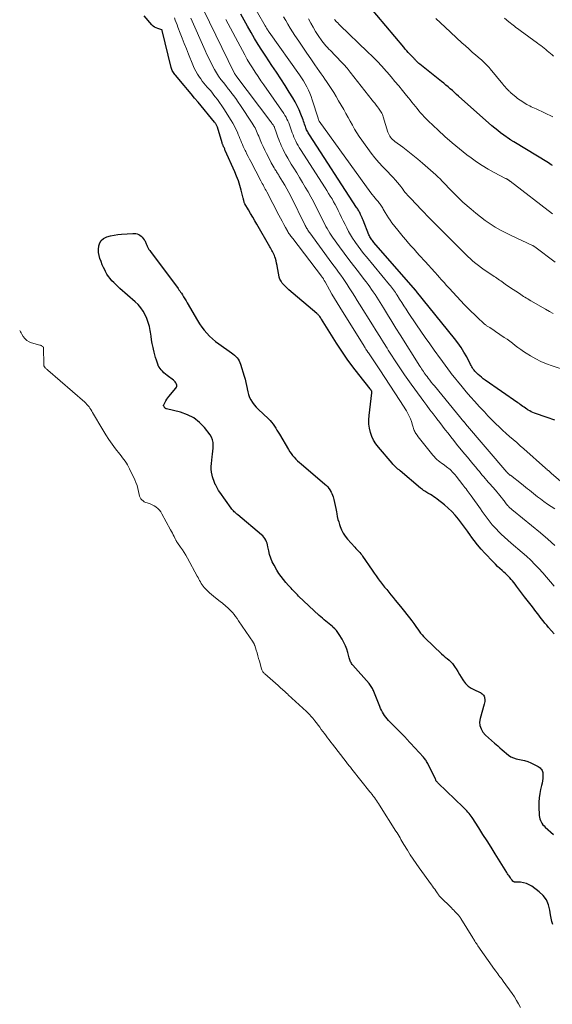
# Model space of a CAD drawing. Units: feet. Extents: x 2015000 to 2020012, y 575000 to 580000.
# Drawn here: x 2017592 to 2017756, y 576480 to 576783 of the extents above; entities that cross this region are included whole.
import ezdxf

# ---------------------------------------------------------------- set-up
doc = ezdxf.new("R2010")
doc.units = ezdxf.units.FT
doc.header["$LTSCALE"] = 100
doc.header["$MEASUREMENT"] = 0
doc.layers.add('CONTOUR INDEX', color=32, linetype='Continuous', lineweight=25)
doc.layers.add('CONTOUR INTERMEDIATE', color=40, linetype='Continuous', lineweight=15)

msp = doc.modelspace()

# ---------------------------------------------------------------- linework, layer by layer
at = {"layer": 'CONTOUR INDEX', "flags": 128}
for points, elevation in [([(2017756.1, 576738.56), (2017755.68, 576738.83), (2017755.26, 576739.1), (2017754.83, 576739.36), (2017744.18, 576745.88), (2017744.01, 576745.98), (2017743.84, 576746.09), (2017743.67, 576746.19), (2017743.5, 576746.3), (2017743.24, 576746.45), (2017743.19, 576746.48), (2017743.15, 576746.5), (2017743.11, 576746.53), (2017743.06, 576746.55), (2017743.02, 576746.58), (2017742.98, 576746.61), (2017742.94, 576746.63), (2017742.89, 576746.66), (2017741.08, 576747.93), (2017740.15, 576748.62), (2017739.23, 576749.32), (2017738.34, 576750.05), (2017737.46, 576750.8), (2017727.21, 576759.9), (2017726.56, 576760.48), (2017725.92, 576761.05), (2017725.27, 576761.63), (2017724.62, 576762.21), (2017723.97, 576762.78), (2017723.31, 576763.34), (2017722.65, 576763.9), (2017721.97, 576764.44), (2017715.25, 576769.81), (2017714.99, 576770.02), (2017714.74, 576770.24), (2017714.49, 576770.47), (2017714.25, 576770.7), (2017714.11, 576770.85), (2017713.95, 576771.02), (2017713.79, 576771.18), (2017713.63, 576771.35), (2017713.47, 576771.52), (2017713.32, 576771.7), (2017713.16, 576771.87), (2017713, 576772.04), (2017712.84, 576772.2), (2017712.19, 576772.88), (2017711.71, 576773.4), (2017711.24, 576773.91), (2017710.78, 576774.44), (2017710.32, 576774.98), (2017699.25, 576788.16)], 780), ([(2017756.85, 576660.12), (2017754.42, 576660.96), (2017750.57, 576662.31), (2017750.08, 576662.51), (2017749.59, 576662.72), (2017749.12, 576662.97), (2017748.66, 576663.25), (2017748.57, 576663.3), (2017748.16, 576663.57), (2017747.76, 576663.84), (2017747.37, 576664.11), (2017746.98, 576664.4), (2017746.59, 576664.68), (2017746.2, 576664.96), (2017745.8, 576665.24), (2017745.41, 576665.52), (2017735.37, 576672.51), (2017734.81, 576672.92), (2017734.26, 576673.35), (2017733.72, 576673.79), (2017733.2, 576674.25), (2017732.78, 576674.63), (2017732.48, 576674.92), (2017732.21, 576675.23), (2017731.95, 576675.55), (2017731.72, 576675.89), (2017731.5, 576676.24), (2017731.29, 576676.6), (2017731.09, 576676.96), (2017730.89, 576677.32), (2017729.69, 576679.62), (2017728.86, 576681.1), (2017727.97, 576682.55), (2017727, 576683.94), (2017725.97, 576685.29), (2017714.28, 576699.72), (2017714.24, 576699.77), (2017714.2, 576699.82), (2017714.16, 576699.87), (2017714.12, 576699.93), (2017714.06, 576700.01), (2017713.98, 576700.13), (2017713.95, 576700.17), (2017701.08, 576714.89), (2017700.86, 576715.16), (2017700.64, 576715.43), (2017700.44, 576715.72), (2017700.24, 576716.01), (2017700.06, 576716.31), (2017699.9, 576716.61), (2017699.75, 576716.93), (2017699.61, 576717.25), (2017697.83, 576721.7), (2017697.66, 576722.1), (2017697.5, 576722.5), (2017697.32, 576722.9), (2017697.14, 576723.29), (2017697.04, 576723.51), (2017696.91, 576723.79), (2017696.76, 576724.07), (2017696.61, 576724.34), (2017696.46, 576724.61), (2017696.29, 576724.88), (2017696.13, 576725.15), (2017695.96, 576725.42), (2017695.79, 576725.68), (2017681.27, 576748.01), (2017681.08, 576748.31), (2017680.9, 576748.61), (2017680.73, 576748.92), (2017680.56, 576749.23), (2017680.41, 576749.55), (2017680.27, 576749.88), (2017680.14, 576750.21), (2017680.03, 576750.54), (2017679.94, 576750.81), (2017679.78, 576751.28), (2017679.62, 576751.75), (2017679.46, 576752.21), (2017679.29, 576752.68), (2017678.64, 576754.38), (2017678.11, 576755.67), (2017677.52, 576756.95), (2017676.87, 576758.18), (2017676.16, 576759.39), (2017675.06, 576761.17), (2017673.75, 576763.24), (2017672.43, 576765.3), (2017671.09, 576767.35), (2017669.74, 576769.4), (2017667.82, 576772.27), (2017666.64, 576774.07), (2017665.49, 576775.89), (2017664.37, 576777.73), (2017663.28, 576779.58), (2017662.21, 576781.45), (2017661.16, 576783.33), (2017660.11, 576785.21)], 760), ([(2017756.6, 576594.29), (2017755.76, 576595.31), (2017754.91, 576596.33), (2017754.36, 576596.98), (2017753.79, 576597.67), (2017753.22, 576598.37), (2017752.66, 576599.07), (2017752.11, 576599.77), (2017751.56, 576600.48), (2017751.01, 576601.19), (2017750.47, 576601.9), (2017749.92, 576602.61), (2017747.51, 576605.77), (2017746.89, 576606.58), (2017746.27, 576607.39), (2017745.65, 576608.2), (2017745.04, 576609.01), (2017744.57, 576609.62), (2017744.18, 576610.12), (2017743.78, 576610.61), (2017743.37, 576611.1), (2017742.95, 576611.57), (2017742.52, 576612.04), (2017742.07, 576612.49), (2017741.61, 576612.93), (2017741.15, 576613.35), (2017740.64, 576613.8), (2017739.93, 576614.45), (2017739.22, 576615.11), (2017738.53, 576615.79), (2017737.85, 576616.49), (2017735.27, 576619.18), (2017734.13, 576620.43), (2017733.03, 576621.71), (2017731.99, 576623.05), (2017730.99, 576624.42), (2017730.82, 576624.66), (2017729.93, 576625.93), (2017729.02, 576627.18), (2017728.1, 576628.42), (2017727.16, 576629.66), (2017726.17, 576630.84), (2017725.13, 576631.98), (2017724.01, 576633.03), (2017722.85, 576634.04), (2017720.6, 576635.83), (2017720.1, 576636.22), (2017719.59, 576636.58), (2017719.06, 576636.93), (2017718.52, 576637.25), (2017718.1, 576637.49), (2017717.76, 576637.69), (2017717.42, 576637.89), (2017717.09, 576638.1), (2017716.76, 576638.31), (2017716.44, 576638.53), (2017716.12, 576638.76), (2017715.81, 576638.99), (2017715.51, 576639.24), (2017709.18, 576644.53), (2017708.86, 576644.81), (2017708.53, 576645.09), (2017708.21, 576645.37), (2017707.9, 576645.66), (2017707.59, 576645.96), (2017707.29, 576646.26), (2017707, 576646.58), (2017706.71, 576646.9), (2017702.52, 576651.79), (2017701.73, 576652.84), (2017701.04, 576653.95), (2017700.49, 576655.13), (2017700.04, 576656.37), (2017699.75, 576657.65), (2017699.57, 576658.94), (2017699.55, 576660.25), (2017699.63, 576661.56), (2017700.53, 576668.58), (2017700.53, 576668.67), (2017700.53, 576668.77), (2017700.51, 576668.86), (2017700.48, 576668.96), (2017700.44, 576669.05), (2017700.39, 576669.13), (2017700.34, 576669.22), (2017700.28, 576669.3), (2017700.25, 576669.34), (2017700.17, 576669.45), (2017700.09, 576669.55), (2017700.01, 576669.65), (2017699.93, 576669.75), (2017696.44, 576674.2), (2017694.65, 576676.55), (2017692.91, 576678.94), (2017691.25, 576681.38), (2017689.64, 576683.85), (2017685, 576691.21), (2017684.82, 576691.49), (2017684.63, 576691.76), (2017684.43, 576692.03), (2017684.22, 576692.29), (2017684.02, 576692.53), (2017683.91, 576692.66), (2017683.79, 576692.79), (2017683.67, 576692.91), (2017683.54, 576693.02), (2017674.9, 576700.31), (2017674.37, 576700.79), (2017673.86, 576701.28), (2017673.38, 576701.81), (2017672.92, 576702.36), (2017672.53, 576702.94), (2017672.2, 576703.55), (2017671.97, 576704.21), (2017671.8, 576704.89), (2017671.44, 576707.07), (2017671.31, 576707.78), (2017671.16, 576708.49), (2017670.98, 576709.2), (2017670.79, 576709.9), (2017670.62, 576710.47), (2017670.49, 576710.88), (2017670.33, 576711.28), (2017670.14, 576711.67), (2017669.94, 576712.05), (2017669.72, 576712.43), (2017669.5, 576712.8), (2017669.28, 576713.18), (2017669.07, 576713.56), (2017665.12, 576720.46), (2017664.47, 576721.58), (2017663.82, 576722.7), (2017663.17, 576723.81), (2017662.51, 576724.93), (2017661.42, 576726.74), (2017661.31, 576726.95), (2017661.22, 576727.16), (2017661.14, 576727.38), (2017661.09, 576727.61), (2017661.04, 576727.84), (2017660.99, 576728.06), (2017660.93, 576728.29), (2017660.88, 576728.52), (2017660.25, 576730.98), (2017659.84, 576732.42), (2017659.39, 576733.85), (2017658.86, 576735.25), (2017658.29, 576736.64), (2017655.36, 576743.23), (2017655.27, 576743.45), (2017655.17, 576743.66), (2017655.07, 576743.87), (2017654.97, 576744.09), (2017654.92, 576744.18), (2017654.85, 576744.35), (2017654.77, 576744.51), (2017654.7, 576744.68), (2017654.64, 576744.85), (2017654.57, 576745.02), (2017654.51, 576745.19), (2017654.45, 576745.37), (2017654.4, 576745.54), (2017652.92, 576750.37), (2017652.85, 576750.58), (2017652.77, 576750.78), (2017652.68, 576750.98), (2017652.58, 576751.18), (2017652.47, 576751.37), (2017652.35, 576751.55), (2017652.22, 576751.73), (2017652.09, 576751.9), (2017647, 576758.06), (2017645.93, 576759.35), (2017644.85, 576760.64), (2017643.77, 576761.93), (2017642.69, 576763.21), (2017640.01, 576766.36), (2017639.79, 576766.63), (2017639.58, 576766.91), (2017639.39, 576767.2), (2017639.21, 576767.5), (2017639.05, 576767.81), (2017638.91, 576768.12), (2017638.79, 576768.45), (2017638.69, 576768.78), (2017635.9, 576780.15), (2017635.9, 576780.17), (2017635.89, 576780.19), (2017635.89, 576780.21), (2017635.88, 576780.23), (2017635.85, 576780.32), (2017635.79, 576780.4), (2017634.63, 576780.72), (2017634.09, 576780.93), (2017633.58, 576781.19), (2017633.13, 576781.53), (2017632.72, 576781.94), (2017630.4, 576784.68)], 740), ([(2017756.22, 576504.78), (2017755.92, 576505.77), (2017755.69, 576506.78), (2017755.52, 576507.81), (2017755.34, 576509.26), (2017754.92, 576510.91), (2017754.27, 576512.42), (2017753.27, 576513.73), (2017752.04, 576514.9), (2017749.78, 576516.59), (2017748.96, 576517.08), (2017748.11, 576517.47), (2017747.2, 576517.7), (2017746.25, 576517.82), (2017744.47, 576517.89), (2017744.39, 576517.9), (2017744.31, 576517.91), (2017744.23, 576517.94), (2017744.15, 576517.97), (2017744.08, 576518.01), (2017744.01, 576518.06), (2017743.95, 576518.11), (2017743.9, 576518.18), (2017743.7, 576518.43), (2017743.55, 576518.62), (2017743.41, 576518.81), (2017743.27, 576519.01), (2017743.13, 576519.21), (2017742.95, 576519.47), (2017742.72, 576519.8), (2017742.5, 576520.14), (2017742.28, 576520.47), (2017742.07, 576520.81), (2017738.48, 576526.62), (2017737.24, 576528.62), (2017735.98, 576530.6), (2017734.71, 576532.58), (2017733.42, 576534.55), (2017731.33, 576537.73), (2017731.03, 576538.16), (2017730.73, 576538.58), (2017730.41, 576538.99), (2017730.07, 576539.39), (2017729.73, 576539.78), (2017729.38, 576540.17), (2017729.01, 576540.54), (2017728.64, 576540.91), (2017720.93, 576548.32), (2017720.8, 576548.45), (2017720.67, 576548.59), (2017720.55, 576548.74), (2017720.44, 576548.89), (2017720.33, 576549.04), (2017720.23, 576549.2), (2017720.14, 576549.37), (2017720.05, 576549.54), (2017717.84, 576554.15), (2017717.69, 576554.44), (2017717.53, 576554.73), (2017717.36, 576555.02), (2017717.18, 576555.3), (2017716.99, 576555.57), (2017716.79, 576555.84), (2017716.58, 576556.09), (2017716.37, 576556.35), (2017711.1, 576562.09), (2017710.91, 576562.3), (2017710.72, 576562.51), (2017710.52, 576562.71), (2017710.32, 576562.91), (2017710.12, 576563.11), (2017709.92, 576563.3), (2017709.72, 576563.5), (2017709.52, 576563.7), (2017705.6, 576567.68), (2017705.17, 576568.14), (2017704.76, 576568.63), (2017704.39, 576569.14), (2017704.03, 576569.68), (2017703.72, 576570.23), (2017703.42, 576570.79), (2017703.15, 576571.37), (2017702.9, 576571.96), (2017701.12, 576576.55), (2017700.98, 576576.88), (2017700.83, 576577.21), (2017700.67, 576577.53), (2017700.49, 576577.84), (2017700.3, 576578.14), (2017700.09, 576578.44), (2017699.88, 576578.72), (2017699.65, 576579), (2017694.65, 576584.69), (2017694.44, 576584.94), (2017694.25, 576585.21), (2017694.08, 576585.48), (2017693.92, 576585.76), (2017693.79, 576586.06), (2017693.67, 576586.36), (2017693.56, 576586.66), (2017693.48, 576586.98), (2017693.09, 576588.54), (2017692.77, 576589.62), (2017692.39, 576590.67), (2017691.91, 576591.68), (2017691.36, 576592.67), (2017690.47, 576594.12), (2017690.04, 576594.75), (2017689.57, 576595.35), (2017689.05, 576595.91), (2017688.5, 576596.44), (2017688.35, 576596.57), (2017687.84, 576597.01), (2017687.33, 576597.44), (2017686.81, 576597.86), (2017686.29, 576598.28), (2017685.77, 576598.7), (2017685.25, 576599.13), (2017684.75, 576599.57), (2017684.26, 576600.02), (2017677.95, 576605.97), (2017677.55, 576606.36), (2017677.15, 576606.76), (2017676.76, 576607.16), (2017676.37, 576607.57), (2017675.99, 576607.98), (2017675.61, 576608.4), (2017675.24, 576608.82), (2017674.86, 576609.23), (2017674.04, 576610.16), (2017673.28, 576611.06), (2017672.56, 576611.99), (2017671.89, 576612.96), (2017671.26, 576613.96), (2017670.39, 576615.44), (2017669.83, 576616.5), (2017669.36, 576617.59), (2017669, 576618.72), (2017668.72, 576619.88), (2017668.48, 576621.18), (2017668.36, 576621.71), (2017668.21, 576622.22), (2017668.03, 576622.72), (2017667.81, 576623.21), (2017667.55, 576623.67), (2017667.25, 576624.11), (2017666.9, 576624.5), (2017666.52, 576624.87), (2017659.22, 576630.95), (2017658.94, 576631.19), (2017658.67, 576631.43), (2017658.4, 576631.67), (2017658.14, 576631.92), (2017657.88, 576632.17), (2017657.64, 576632.44), (2017657.41, 576632.72), (2017657.19, 576633.01), (2017653.64, 576637.98), (2017653.27, 576638.53), (2017652.92, 576639.1), (2017652.61, 576639.69), (2017652.31, 576640.28), (2017652.28, 576640.35), (2017652.04, 576640.93), (2017651.82, 576641.52), (2017651.63, 576642.12), (2017651.46, 576642.73), (2017651.33, 576643.25), (2017651.16, 576644.12), (2017651.06, 576645), (2017651.05, 576645.89), (2017651.1, 576646.78), (2017651.33, 576648.8), (2017651.42, 576649.7), (2017651.51, 576650.6), (2017651.58, 576651.5), (2017651.65, 576652.4), (2017651.62, 576653.27), (2017651.46, 576654.1), (2017651.12, 576654.88), (2017650.67, 576655.62), (2017648.93, 576657.84), (2017647.37, 576659.46), (2017645.65, 576660.83), (2017643.69, 576661.83), (2017641.57, 576662.58), (2017637.23, 576663.63), (2017637.12, 576663.67), (2017637.01, 576663.72), (2017636.92, 576663.78), (2017636.83, 576663.85), (2017636.75, 576663.94), (2017636.67, 576664.03), (2017636.6, 576664.12), (2017636.54, 576664.22), (2017636.43, 576664.43), (2017636.41, 576664.48), (2017636.39, 576664.53), (2017636.38, 576664.58), (2017636.36, 576664.63), (2017636.36, 576664.68), (2017636.36, 576664.73), (2017636.38, 576664.78), (2017636.4, 576664.83), (2017636.82, 576665.66), (2017637.07, 576666.12), (2017637.35, 576666.56), (2017637.65, 576666.98), (2017637.97, 576667.39), (2017640.15, 576669.96), (2017640.33, 576670.26), (2017640.43, 576670.58), (2017640.43, 576670.91), (2017640.35, 576671.26), (2017640.17, 576671.59), (2017639.97, 576671.9), (2017639.71, 576672.18), (2017639.43, 576672.43), (2017637.42, 576673.94), (2017636.94, 576674.33), (2017636.48, 576674.74), (2017636.05, 576675.19), (2017635.65, 576675.66), (2017634.98, 576676.51), (2017634.93, 576676.57), (2017634.89, 576676.64), (2017634.85, 576676.71), (2017634.81, 576676.77), (2017634.77, 576676.84), (2017634.74, 576676.91), (2017634.71, 576676.99), (2017634.68, 576677.06), (2017634.15, 576678.58), (2017633.88, 576679.43), (2017633.63, 576680.27), (2017633.42, 576681.13), (2017633.23, 576681.99), (2017633.11, 576682.57), (2017632.89, 576683.72), (2017632.68, 576684.88), (2017632.49, 576686.04), (2017632.31, 576687.2), (2017632.23, 576687.74), (2017631.98, 576689), (2017631.66, 576690.23), (2017631.23, 576691.44), (2017630.72, 576692.61), (2017630.09, 576693.73), (2017629.38, 576694.78), (2017628.55, 576695.73), (2017627.64, 576696.63), (2017622.91, 576700.73), (2017622.27, 576701.3), (2017621.64, 576701.88), (2017621.03, 576702.49), (2017620.43, 576703.1), (2017619.87, 576703.74), (2017619.36, 576704.42), (2017618.9, 576705.14), (2017618.49, 576705.88), (2017618.33, 576706.22), (2017617.9, 576707.12), (2017617.49, 576708.03), (2017617.12, 576708.96), (2017616.76, 576709.89), (2017616.5, 576710.84), (2017616.33, 576711.79), (2017616.31, 576712.76), (2017616.4, 576713.74), (2017616.41, 576713.82), (2017616.72, 576714.72), (2017617.18, 576715.49), (2017617.88, 576716.07), (2017618.72, 576716.51), (2017618.91, 576716.57), (2017620.01, 576716.88), (2017621.11, 576717.14), (2017622.23, 576717.31), (2017623.36, 576717.43), (2017626.94, 576717.67), (2017627.39, 576717.66), (2017627.84, 576717.61), (2017628.27, 576717.49), (2017628.69, 576717.31), (2017629.08, 576717.08), (2017629.44, 576716.81), (2017629.77, 576716.49), (2017630.06, 576716.14), (2017630.41, 576715.66), (2017630.56, 576715.44), (2017630.69, 576715.22), (2017630.79, 576714.98), (2017630.89, 576714.74), (2017630.97, 576714.49), (2017631.07, 576714.25), (2017631.18, 576714.01), (2017631.29, 576713.78), (2017631.44, 576713.48), (2017631.64, 576713.11), (2017631.86, 576712.75), (2017632.09, 576712.39), (2017632.33, 576712.05), (2017640.82, 576700.7), (2017641.08, 576700.33), (2017641.34, 576699.97), (2017641.59, 576699.6), (2017641.84, 576699.23), (2017642.14, 576698.77), (2017642.53, 576698.16), (2017642.91, 576697.55), (2017643.28, 576696.93), (2017643.64, 576696.3), (2017646.78, 576690.86), (2017647.43, 576689.81), (2017648.12, 576688.8), (2017648.88, 576687.83), (2017649.68, 576686.89), (2017650.54, 576686.01), (2017651.43, 576685.17), (2017652.38, 576684.38), (2017653.37, 576683.64), (2017657.24, 576680.91), (2017657.71, 576680.56), (2017658.15, 576680.18), (2017658.57, 576679.78), (2017658.97, 576679.35), (2017659.33, 576678.89), (2017659.64, 576678.41), (2017659.88, 576677.88), (2017660.09, 576677.34), (2017661.2, 576673.65), (2017661.46, 576672.72), (2017661.7, 576671.78), (2017661.89, 576670.83), (2017662.06, 576669.87), (2017662.08, 576669.77), (2017662.27, 576668.88), (2017662.52, 576668.01), (2017662.86, 576667.17), (2017663.26, 576666.36), (2017663.75, 576665.59), (2017664.27, 576664.85), (2017664.87, 576664.16), (2017665.5, 576663.5), (2017668.62, 576660.56), (2017669.13, 576660.04), (2017669.62, 576659.5), (2017670.07, 576658.92), (2017670.49, 576658.32), (2017670.88, 576657.7), (2017671.27, 576657.08), (2017671.65, 576656.45), (2017672.03, 576655.82), (2017674.79, 576651.07), (2017675.19, 576650.44), (2017675.61, 576649.83), (2017676.07, 576649.25), (2017676.56, 576648.7), (2017677.08, 576648.17), (2017677.61, 576647.64), (2017678.16, 576647.14), (2017678.72, 576646.65), (2017686.06, 576640.42), (2017686.5, 576640.01), (2017686.91, 576639.57), (2017687.28, 576639.09), (2017687.62, 576638.59), (2017687.7, 576638.46), (2017687.96, 576637.99), (2017688.19, 576637.51), (2017688.38, 576637.02), (2017688.54, 576636.51), (2017688.76, 576635.7), (2017689, 576634.77), (2017689.22, 576633.84), (2017689.41, 576632.9), (2017689.58, 576631.96), (2017689.7, 576631.27), (2017689.86, 576630.43), (2017690.05, 576629.6), (2017690.28, 576628.78), (2017690.54, 576627.96), (2017690.73, 576627.41), (2017691.16, 576626.36), (2017691.67, 576625.36), (2017692.3, 576624.42), (2017693, 576623.53), (2017695.27, 576620.98), (2017695.57, 576620.65), (2017695.87, 576620.32), (2017696.18, 576619.99), (2017696.49, 576619.67), (2017696.79, 576619.34), (2017697.08, 576619), (2017697.36, 576618.65), (2017697.62, 576618.29), (2017700.56, 576613.96), (2017701.17, 576613.07), (2017701.8, 576612.19), (2017702.44, 576611.32), (2017703.09, 576610.46), (2017703.14, 576610.39), (2017703.77, 576609.57), (2017704.41, 576608.76), (2017705.06, 576607.95), (2017705.71, 576607.15), (2017706.36, 576606.35), (2017707.02, 576605.55), (2017707.67, 576604.75), (2017708.32, 576603.95), (2017709.73, 576602.22), (2017710.51, 576601.26), (2017711.28, 576600.28), (2017712.04, 576599.3), (2017712.78, 576598.31), (2017713.41, 576597.47), (2017713.84, 576596.89), (2017714.25, 576596.31), (2017714.66, 576595.73), (2017715.07, 576595.14), (2017715.49, 576594.57), (2017715.93, 576594.02), (2017716.41, 576593.49), (2017716.91, 576592.99), (2017721.97, 576588.21), (2017722.53, 576587.7), (2017723.09, 576587.19), (2017723.67, 576586.7), (2017724.25, 576586.22), (2017724.81, 576585.71), (2017725.33, 576585.17), (2017725.78, 576584.58), (2017726.19, 576583.95), (2017726.43, 576583.55), (2017726.93, 576582.7), (2017727.44, 576581.85), (2017727.96, 576581), (2017728.49, 576580.16), (2017728.67, 576579.88), (2017729.37, 576578.99), (2017730.15, 576578.21), (2017731.06, 576577.57), (2017732.06, 576577.04), (2017733.6, 576576.4), (2017733.9, 576576.25), (2017734.18, 576576.09), (2017734.43, 576575.89), (2017734.68, 576575.67), (2017734.88, 576575.42), (2017735.04, 576575.15), (2017735.14, 576574.85), (2017735.21, 576574.54), (2017735.23, 576574.34), (2017735.25, 576573.91), (2017735.24, 576573.49), (2017735.18, 576573.07), (2017735.08, 576572.65), (2017733.81, 576568.31), (2017733.66, 576567.17), (2017733.73, 576566.08), (2017734.11, 576565.05), (2017734.71, 576564.07), (2017735.53, 576563.16), (2017736.38, 576562.28), (2017737.28, 576561.45), (2017738.21, 576560.65), (2017739.23, 576559.81), (2017739.92, 576559.24), (2017740.59, 576558.66), (2017741.25, 576558.07), (2017741.91, 576557.47), (2017742.59, 576556.93), (2017743.32, 576556.47), (2017744.11, 576556.14), (2017744.94, 576555.89), (2017746.43, 576555.57), (2017747.47, 576555.31), (2017748.49, 576554.98), (2017749.48, 576554.58), (2017750.45, 576554.11), (2017751.73, 576553.43), (2017752.02, 576553.25), (2017752.3, 576553.04), (2017752.55, 576552.8), (2017752.77, 576552.53), (2017752.95, 576552.24), (2017753.08, 576551.93), (2017753.15, 576551.61), (2017753.18, 576551.26), (2017753.16, 576550.49), (2017753.12, 576549.76), (2017753.04, 576549.03), (2017752.91, 576548.3), (2017752.75, 576547.59), (2017752.46, 576546.42), (2017752.18, 576545.12), (2017751.99, 576543.81), (2017751.91, 576542.49), (2017751.92, 576541.16), (2017752.05, 576538.38), (2017752.11, 576537.87), (2017752.21, 576537.37), (2017752.38, 576536.89), (2017752.6, 576536.42), (2017752.87, 576535.98), (2017753.17, 576535.56), (2017753.51, 576535.17), (2017753.88, 576534.81), (2017756.41, 576532.57)], 740)]:
    msp.add_lwpolyline(points, dxfattribs=dict(at, elevation=elevation))
at = {"layer": 'CONTOUR INTERMEDIATE', "flags": 128}
for points, elevation in [([(2017760.46, 576675.48), (2017755.96, 576676.88), (2017754.25, 576677.49), (2017752.57, 576678.18), (2017750.95, 576679.01), (2017749.38, 576679.92), (2017748.05, 576680.77), (2017747.18, 576681.34), (2017746.32, 576681.93), (2017745.48, 576682.55), (2017744.65, 576683.18), (2017743.83, 576683.82), (2017743, 576684.44), (2017742.14, 576685.05), (2017741.28, 576685.64), (2017738.61, 576687.42), (2017738.15, 576687.72), (2017737.69, 576688.03), (2017737.23, 576688.33), (2017736.77, 576688.63), (2017736.18, 576689.01), (2017736.01, 576689.12), (2017735.84, 576689.23), (2017735.68, 576689.35), (2017735.52, 576689.47), (2017735.36, 576689.59), (2017735.2, 576689.72), (2017735.05, 576689.85), (2017734.9, 576689.98), (2017733.09, 576691.66), (2017732.06, 576692.65), (2017731.03, 576693.65), (2017730.03, 576694.67), (2017729.04, 576695.71), (2017724.29, 576700.82), (2017723.51, 576701.66), (2017722.74, 576702.5), (2017721.97, 576703.35), (2017721.2, 576704.2), (2017720.8, 576704.66), (2017719.83, 576705.73), (2017718.86, 576706.81), (2017717.89, 576707.89), (2017716.92, 576708.96), (2017715.19, 576710.87), (2017714.33, 576711.82), (2017713.47, 576712.78), (2017712.61, 576713.73), (2017711.76, 576714.69), (2017710.92, 576715.66), (2017710.09, 576716.64), (2017709.28, 576717.63), (2017708.48, 576718.64), (2017706.67, 576720.96), (2017706.11, 576721.72), (2017705.57, 576722.5), (2017705.07, 576723.3), (2017704.59, 576724.12), (2017704.02, 576725.16), (2017703.84, 576725.47), (2017703.66, 576725.77), (2017703.47, 576726.06), (2017703.28, 576726.36), (2017703.07, 576726.64), (2017702.86, 576726.92), (2017702.64, 576727.2), (2017702.41, 576727.46), (2017701.95, 576727.98), (2017701.5, 576728.51), (2017701.05, 576729.05), (2017700.63, 576729.6), (2017700.21, 576730.16), (2017684.28, 576752.23), (2017684.25, 576752.28), (2017684.24, 576752.29), (2017684.2, 576752.35), (2017684.19, 576752.37), (2017684.19, 576752.39), (2017684.18, 576752.4), (2017684.17, 576752.42), (2017684.09, 576752.65), (2017684.05, 576752.79), (2017684, 576752.92), (2017683.96, 576753.06), (2017683.92, 576753.19), (2017682.15, 576758.78), (2017681.8, 576759.8), (2017681.41, 576760.81), (2017680.96, 576761.8), (2017680.48, 576762.77), (2017679.96, 576763.71), (2017679.4, 576764.65), (2017678.82, 576765.56), (2017678.21, 576766.46), (2017668.86, 576779.66), (2017668.7, 576779.89), (2017668.54, 576780.12), (2017668.39, 576780.36), (2017668.24, 576780.6), (2017668.09, 576780.84), (2017667.94, 576781.08), (2017667.8, 576781.32), (2017667.66, 576781.56), (2017660.54, 576794.02)], 764), ([(2017756.82, 576632.81), (2017755.69, 576633.53), (2017754.58, 576634.29), (2017753.49, 576635.07), (2017752.42, 576635.88), (2017751.54, 576636.57), (2017750.92, 576637.06), (2017750.3, 576637.55), (2017749.68, 576638.04), (2017749.07, 576638.54), (2017748.45, 576639.03), (2017747.83, 576639.53), (2017747.21, 576640.01), (2017746.59, 576640.5), (2017743.13, 576643.16), (2017743, 576643.25), (2017742.88, 576643.35), (2017742.76, 576643.46), (2017742.65, 576643.56), (2017742.44, 576643.75), (2017742.35, 576643.85), (2017742.25, 576643.97), (2017742.21, 576644.02), (2017742.17, 576644.06), (2017742.12, 576644.11), (2017742.08, 576644.16), (2017729.37, 576659.06), (2017729.3, 576659.14), (2017729.24, 576659.21), (2017729.17, 576659.29), (2017729.11, 576659.37), (2017729.05, 576659.44), (2017728.99, 576659.52), (2017728.92, 576659.6), (2017728.86, 576659.67), (2017719.76, 576670.67), (2017719.27, 576671.27), (2017718.79, 576671.88), (2017718.31, 576672.49), (2017717.84, 576673.1), (2017717.5, 576673.55), (2017717.2, 576673.94), (2017716.91, 576674.34), (2017716.63, 576674.75), (2017716.35, 576675.16), (2017716.08, 576675.57), (2017715.81, 576675.98), (2017715.55, 576676.39), (2017715.28, 576676.81), (2017709.2, 576686.45), (2017707.9, 576688.51), (2017706.61, 576690.57), (2017705.33, 576692.64), (2017704.04, 576694.71), (2017702.49, 576697.23), (2017701.98, 576698.04), (2017701.47, 576698.84), (2017700.94, 576699.63), (2017700.41, 576700.42), (2017699.86, 576701.2), (2017699.31, 576701.97), (2017698.73, 576702.74), (2017698.15, 576703.49), (2017696.34, 576705.81), (2017694.85, 576707.73), (2017693.38, 576709.66), (2017691.93, 576711.6), (2017690.5, 576713.56), (2017688.4, 576716.47), (2017687.96, 576717.12), (2017687.53, 576717.77), (2017687.12, 576718.44), (2017686.73, 576719.12), (2017686.36, 576719.81), (2017685.99, 576720.5), (2017685.63, 576721.2), (2017685.28, 576721.9), (2017683.26, 576725.95), (2017682.48, 576727.46), (2017681.68, 576728.97), (2017680.85, 576730.45), (2017680, 576731.92), (2017679.12, 576733.38), (2017678.24, 576734.84), (2017677.35, 576736.29), (2017676.46, 576737.74), (2017675.68, 576739), (2017675.12, 576739.92), (2017674.57, 576740.86), (2017674.05, 576741.81), (2017673.54, 576742.77), (2017673.18, 576743.49), (2017672.87, 576744.1), (2017672.59, 576744.72), (2017672.32, 576745.35), (2017672.06, 576745.98), (2017671.82, 576746.62), (2017671.59, 576747.27), (2017671.36, 576747.91), (2017671.13, 576748.55), (2017670.56, 576750.23), (2017670.54, 576750.29), (2017670.52, 576750.35), (2017670.49, 576750.4), (2017670.47, 576750.46), (2017670.44, 576750.51), (2017670.41, 576750.57), (2017670.38, 576750.62), (2017670.34, 576750.67), (2017670.08, 576751.06), (2017669.91, 576751.3), (2017669.74, 576751.55), (2017669.57, 576751.78), (2017669.39, 576752.02), (2017658.59, 576766.33), (2017658.56, 576766.37), (2017658.52, 576766.42), (2017658.49, 576766.47), (2017658.46, 576766.52), (2017658.42, 576766.56), (2017658.39, 576766.61), (2017658.36, 576766.66), (2017658.33, 576766.72), (2017658.3, 576766.78), (2017658.27, 576766.83), (2017658.24, 576766.89), (2017658.22, 576766.95), (2017648.58, 576786.75)], 752), ([(2017756.6, 576609), (2017755.47, 576610.38), (2017754.31, 576611.75), (2017753.14, 576613.09), (2017751.95, 576614.43), (2017750.72, 576615.73), (2017749.46, 576617), (2017748.15, 576618.21), (2017746.81, 576619.39), (2017743.36, 576622.31), (2017742.34, 576623.19), (2017741.33, 576624.1), (2017740.35, 576625.02), (2017739.39, 576625.96), (2017738.93, 576626.42), (2017738.22, 576627.17), (2017737.54, 576627.93), (2017736.9, 576628.73), (2017736.29, 576629.55), (2017735.69, 576630.38), (2017735.1, 576631.21), (2017734.5, 576632.05), (2017733.9, 576632.88), (2017731.08, 576636.83), (2017730.77, 576637.26), (2017730.46, 576637.69), (2017730.14, 576638.11), (2017729.81, 576638.53), (2017729.49, 576638.95), (2017729.16, 576639.37), (2017728.84, 576639.78), (2017728.52, 576640.2), (2017726.45, 576642.9), (2017726.17, 576643.26), (2017725.88, 576643.61), (2017725.57, 576643.95), (2017725.26, 576644.28), (2017724.92, 576644.62), (2017724.58, 576644.93), (2017724.22, 576645.22), (2017723.85, 576645.5), (2017722.4, 576646.54), (2017721.92, 576646.9), (2017721.44, 576647.27), (2017720.97, 576647.66), (2017720.51, 576648.06), (2017720.07, 576648.48), (2017719.65, 576648.91), (2017719.25, 576649.37), (2017718.86, 576649.84), (2017715.98, 576653.5), (2017715.58, 576654.01), (2017715.18, 576654.53), (2017714.78, 576655.05), (2017714.4, 576655.57), (2017714.03, 576656.06), (2017713.84, 576656.35), (2017713.68, 576656.64), (2017713.54, 576656.96), (2017713.43, 576657.28), (2017713.33, 576657.61), (2017713.23, 576657.94), (2017713.12, 576658.27), (2017713.02, 576658.6), (2017712.67, 576659.68), (2017712.35, 576660.54), (2017712, 576661.38), (2017711.58, 576662.18), (2017711.12, 576662.97), (2017709.1, 576666.18), (2017707.58, 576668.55), (2017706.06, 576670.91), (2017704.51, 576673.26), (2017702.95, 576675.6), (2017699.43, 576680.84), (2017699.39, 576680.91), (2017699.34, 576680.97), (2017699.3, 576681.04), (2017699.25, 576681.11), (2017699.2, 576681.18), (2017699.16, 576681.25), (2017699.11, 576681.32), (2017699.07, 576681.39), (2017699.05, 576681.41), (2017699, 576681.49), (2017698.95, 576681.58), (2017698.9, 576681.66), (2017698.85, 576681.74), (2017698.67, 576682.02), (2017698.53, 576682.24), (2017698.39, 576682.46), (2017698.25, 576682.68), (2017698.11, 576682.9), (2017690.62, 576694.9), (2017689.8, 576696.24), (2017689, 576697.58), (2017688.21, 576698.94), (2017687.43, 576700.3), (2017686.08, 576702.73), (2017685.99, 576702.89), (2017685.91, 576703.04), (2017685.82, 576703.2), (2017685.74, 576703.35), (2017685.72, 576703.38), (2017685.65, 576703.52), (2017685.57, 576703.66), (2017685.48, 576703.8), (2017685.4, 576703.93), (2017685.31, 576704.06), (2017685.22, 576704.19), (2017685.12, 576704.32), (2017685.03, 576704.45), (2017676.13, 576716.08), (2017675.93, 576716.34), (2017675.73, 576716.6), (2017675.53, 576716.86), (2017675.33, 576717.13), (2017675.13, 576717.39), (2017674.95, 576717.66), (2017674.77, 576717.94), (2017674.6, 576718.23), (2017673.87, 576719.51), (2017673.35, 576720.45), (2017672.84, 576721.39), (2017672.33, 576722.33), (2017671.84, 576723.28), (2017668.14, 576730.43), (2017667.91, 576730.86), (2017667.69, 576731.29), (2017667.45, 576731.72), (2017667.22, 576732.15), (2017666.99, 576732.57), (2017666.75, 576733), (2017666.52, 576733.43), (2017666.3, 576733.86), (2017663.21, 576739.77), (2017662.81, 576740.54), (2017662.41, 576741.31), (2017662.02, 576742.09), (2017661.64, 576742.87), (2017661.46, 576743.23), (2017661.17, 576743.83), (2017660.89, 576744.44), (2017660.63, 576745.06), (2017660.38, 576745.68), (2017660.13, 576746.3), (2017659.87, 576746.92), (2017659.62, 576747.54), (2017659.36, 576748.16), (2017659.07, 576748.82), (2017658.65, 576749.76), (2017658.19, 576750.68), (2017657.69, 576751.58), (2017657.16, 576752.47), (2017654.88, 576756.05), (2017654.26, 576757), (2017653.63, 576757.93), (2017652.96, 576758.85), (2017652.28, 576759.75), (2017651.88, 576760.27), (2017651.38, 576760.9), (2017650.87, 576761.52), (2017650.35, 576762.13), (2017649.81, 576762.73), (2017649.29, 576763.34), (2017648.77, 576763.96), (2017648.28, 576764.59), (2017647.8, 576765.24), (2017647.44, 576765.74), (2017646.83, 576766.66), (2017646.26, 576767.61), (2017645.77, 576768.6), (2017645.32, 576769.61), (2017644.01, 576772.89), (2017643.37, 576774.5), (2017642.73, 576776.12), (2017642.11, 576777.74), (2017641.48, 576779.36), (2017640.8, 576781.15), (2017640.52, 576781.88), (2017640.24, 576782.61), (2017639.97, 576783.34), (2017639.69, 576784.07)], 744), ([(2017756.85, 576621.5), (2017754.67, 576623.48), (2017752.43, 576625.4), (2017744.06, 576632.25), (2017743.71, 576632.55), (2017743.36, 576632.85), (2017743.02, 576633.16), (2017742.69, 576633.48), (2017742.54, 576633.63), (2017742.29, 576633.88), (2017742.05, 576634.14), (2017741.83, 576634.41), (2017741.62, 576634.7), (2017741.41, 576634.98), (2017741.2, 576635.27), (2017740.99, 576635.55), (2017740.78, 576635.83), (2017740.35, 576636.39), (2017739.92, 576636.94), (2017739.48, 576637.49), (2017739.02, 576638.03), (2017738.56, 576638.56), (2017736.81, 576640.54), (2017736.34, 576641.07), (2017735.88, 576641.6), (2017735.42, 576642.13), (2017734.96, 576642.67), (2017734.5, 576643.21), (2017734.04, 576643.75), (2017733.59, 576644.29), (2017733.14, 576644.83), (2017732.38, 576645.73), (2017731.55, 576646.72), (2017730.72, 576647.72), (2017729.89, 576648.72), (2017729.07, 576649.72), (2017727.47, 576651.67), (2017726.58, 576652.76), (2017725.7, 576653.86), (2017724.82, 576654.97), (2017723.96, 576656.09), (2017723.1, 576657.21), (2017722.24, 576658.33), (2017721.38, 576659.45), (2017720.52, 576660.57), (2017720.31, 576660.84), (2017719.35, 576662.1), (2017718.39, 576663.37), (2017717.44, 576664.63), (2017716.5, 576665.91), (2017713.68, 576669.72), (2017712.61, 576671.19), (2017711.56, 576672.66), (2017710.52, 576674.15), (2017709.5, 576675.65), (2017708.5, 576677.16), (2017707.5, 576678.68), (2017706.52, 576680.2), (2017705.54, 576681.73), (2017705.2, 576682.27), (2017704.05, 576684.07), (2017702.91, 576685.87), (2017701.78, 576687.68), (2017700.65, 576689.49), (2017696.69, 576695.87), (2017695.96, 576697.04), (2017695.23, 576698.2), (2017694.5, 576699.37), (2017693.76, 576700.54), (2017693.53, 576700.9), (2017692.91, 576701.88), (2017692.27, 576702.85), (2017691.61, 576703.81), (2017690.94, 576704.76), (2017690.26, 576705.7), (2017689.58, 576706.64), (2017688.9, 576707.58), (2017688.21, 576708.52), (2017681.38, 576717.81), (2017681.19, 576718.08), (2017681, 576718.36), (2017680.82, 576718.64), (2017680.64, 576718.93), (2017680.47, 576719.22), (2017680.31, 576719.51), (2017680.15, 576719.81), (2017680, 576720.11), (2017675.52, 576729.09), (2017674.93, 576730.24), (2017674.32, 576731.38), (2017673.68, 576732.51), (2017673.02, 576733.62), (2017672, 576735.3), (2017671.83, 576735.57), (2017671.67, 576735.83), (2017671.5, 576736.1), (2017671.32, 576736.36), (2017671.15, 576736.63), (2017670.98, 576736.89), (2017670.82, 576737.16), (2017670.65, 576737.43), (2017670.38, 576737.89), (2017670.09, 576738.4), (2017669.8, 576738.91), (2017669.53, 576739.42), (2017669.25, 576739.94), (2017668.03, 576742.3), (2017667.52, 576743.33), (2017667.02, 576744.38), (2017666.55, 576745.43), (2017666.09, 576746.5), (2017665.64, 576747.62), (2017665.42, 576748.13), (2017665.21, 576748.64), (2017664.98, 576749.14), (2017664.75, 576749.64), (2017664.51, 576750.14), (2017664.25, 576750.63), (2017663.97, 576751.1), (2017663.67, 576751.57), (2017660.07, 576757.07), (2017659.36, 576758.12), (2017658.63, 576759.16), (2017657.87, 576760.17), (2017657.09, 576761.17), (2017657.04, 576761.24), (2017656.28, 576762.2), (2017655.52, 576763.17), (2017654.78, 576764.13), (2017654.04, 576765.11), (2017653.32, 576766.1), (2017652.65, 576767.12), (2017652.03, 576768.17), (2017651.45, 576769.24), (2017651.4, 576769.34), (2017650.83, 576770.49), (2017650.27, 576771.65), (2017649.72, 576772.81), (2017649.19, 576773.98), (2017644.75, 576783.98)], 748), ([(2017760.92, 576639.34), (2017755.75, 576643.78), (2017755.52, 576643.98), (2017755.29, 576644.18), (2017755.06, 576644.39), (2017754.83, 576644.59), (2017754.6, 576644.79), (2017754.38, 576645), (2017754.15, 576645.2), (2017753.92, 576645.4), (2017747.25, 576651.32), (2017746.17, 576652.28), (2017745.09, 576653.23), (2017744, 576654.18), (2017742.91, 576655.13), (2017741.83, 576656.08), (2017740.76, 576657.05), (2017739.71, 576658.04), (2017738.67, 576659.05), (2017738.47, 576659.25), (2017737.34, 576660.37), (2017736.23, 576661.51), (2017735.13, 576662.66), (2017734.05, 576663.82), (2017733.51, 576664.4), (2017732.18, 576665.87), (2017730.87, 576667.36), (2017729.58, 576668.87), (2017728.32, 576670.4), (2017724.96, 576674.56), (2017724.53, 576675.11), (2017724.1, 576675.66), (2017723.68, 576676.22), (2017723.27, 576676.78), (2017722.86, 576677.35), (2017722.46, 576677.92), (2017722.05, 576678.49), (2017721.64, 576679.05), (2017719.68, 576681.74), (2017718.31, 576683.65), (2017716.94, 576685.58), (2017715.6, 576687.52), (2017714.27, 576689.46), (2017711.7, 576693.26), (2017711.02, 576694.28), (2017710.34, 576695.31), (2017709.68, 576696.35), (2017709.03, 576697.39), (2017708.25, 576698.65), (2017707.99, 576699.07), (2017707.72, 576699.48), (2017707.44, 576699.89), (2017707.16, 576700.29), (2017706.86, 576700.69), (2017706.57, 576701.08), (2017706.26, 576701.47), (2017705.95, 576701.85), (2017698.81, 576710.4), (2017697.93, 576711.49), (2017697.07, 576712.59), (2017696.23, 576713.71), (2017695.42, 576714.85), (2017695.2, 576715.17), (2017694.53, 576716.18), (2017693.9, 576717.2), (2017693.32, 576718.25), (2017692.76, 576719.33), (2017692.23, 576720.41), (2017691.7, 576721.5), (2017691.18, 576722.58), (2017690.65, 576723.67), (2017690.14, 576724.72), (2017689.69, 576725.62), (2017689.22, 576726.52), (2017688.73, 576727.4), (2017688.22, 576728.27), (2017687.7, 576729.14), (2017687.17, 576730), (2017686.63, 576730.86), (2017686.09, 576731.71), (2017678.5, 576743.53), (2017678.12, 576744.14), (2017677.76, 576744.76), (2017677.41, 576745.39), (2017677.08, 576746.02), (2017676.77, 576746.67), (2017676.48, 576747.33), (2017676.21, 576747.99), (2017675.97, 576748.67), (2017675.57, 576749.89), (2017675.35, 576750.5), (2017675.13, 576751.11), (2017674.89, 576751.71), (2017674.64, 576752.3), (2017674.36, 576752.88), (2017674.06, 576753.45), (2017673.73, 576754.01), (2017673.37, 576754.55), (2017667.21, 576763.41), (2017666.33, 576764.69), (2017665.45, 576765.99), (2017664.59, 576767.29), (2017663.75, 576768.61), (2017662.92, 576769.93), (2017662.12, 576771.27), (2017661.36, 576772.63), (2017660.61, 576774), (2017655.57, 576783.56)], 756), ([(2017756.36, 576692.99), (2017755.17, 576693.65), (2017753.98, 576694.32), (2017749.42, 576696.94), (2017748.97, 576697.2), (2017748.52, 576697.46), (2017748.08, 576697.73), (2017747.64, 576698), (2017747.2, 576698.27), (2017746.76, 576698.55), (2017746.33, 576698.83), (2017745.9, 576699.11), (2017742.87, 576701.14), (2017742.42, 576701.44), (2017741.97, 576701.75), (2017741.53, 576702.06), (2017741.09, 576702.38), (2017741.03, 576702.43), (2017740.62, 576702.72), (2017740.22, 576703.02), (2017739.81, 576703.3), (2017739.4, 576703.59), (2017738.98, 576703.87), (2017738.57, 576704.15), (2017738.15, 576704.43), (2017737.74, 576704.71), (2017735.09, 576706.46), (2017734.2, 576707.08), (2017733.32, 576707.73), (2017732.47, 576708.4), (2017731.63, 576709.1), (2017730.82, 576709.83), (2017730.01, 576710.57), (2017729.23, 576711.33), (2017728.46, 576712.1), (2017727.84, 576712.72), (2017726.77, 576713.82), (2017725.69, 576714.91), (2017724.61, 576715.99), (2017723.52, 576717.07), (2017722.2, 576718.38), (2017721.34, 576719.24), (2017720.47, 576720.1), (2017719.62, 576720.97), (2017718.76, 576721.84), (2017715.34, 576725.37), (2017714.51, 576726.23), (2017713.68, 576727.1), (2017712.87, 576727.99), (2017712.06, 576728.87), (2017710.58, 576730.5), (2017710.52, 576730.58), (2017710.45, 576730.66), (2017710.39, 576730.74), (2017710.33, 576730.82), (2017710.27, 576730.91), (2017710.21, 576730.99), (2017710.15, 576731.07), (2017710.09, 576731.16), (2017709.02, 576732.57), (2017708.4, 576733.34), (2017707.77, 576734.1), (2017707.1, 576734.83), (2017706.41, 576735.54), (2017705.16, 576736.78), (2017703.87, 576738.12), (2017702.62, 576739.5), (2017701.44, 576740.94), (2017700.29, 576742.42), (2017697.37, 576746.38), (2017696.59, 576747.5), (2017695.84, 576748.64), (2017695.14, 576749.81), (2017694.48, 576751), (2017693.84, 576752.2), (2017693.18, 576753.4), (2017692.52, 576754.59), (2017691.85, 576755.78), (2017690.27, 576758.53), (2017689.52, 576759.8), (2017688.75, 576761.07), (2017687.94, 576762.31), (2017687.12, 576763.55), (2017686.53, 576764.42), (2017685.99, 576765.21), (2017685.45, 576766), (2017684.9, 576766.78), (2017684.36, 576767.56), (2017682.93, 576769.58), (2017681.68, 576771.38), (2017680.44, 576773.18), (2017679.22, 576775), (2017678, 576776.82), (2017676.79, 576778.66), (2017676.06, 576779.78), (2017675.35, 576780.92), (2017674.65, 576782.06), (2017673.97, 576783.22), (2017673.3, 576784.38)], 768), ([(2017756.91, 576708.83), (2017750.65, 576713.53), (2017750.63, 576713.55), (2017750.61, 576713.56), (2017750.59, 576713.58), (2017750.58, 576713.59), (2017750.5, 576713.65), (2017750.48, 576713.66), (2017750.46, 576713.68), (2017750.44, 576713.69), (2017750.42, 576713.7), (2017750.29, 576713.78), (2017750.2, 576713.84), (2017750.11, 576713.88), (2017750.02, 576713.93), (2017749.93, 576713.98), (2017743.36, 576717.01), (2017741.7, 576717.82), (2017740.07, 576718.68), (2017738.48, 576719.62), (2017736.91, 576720.6), (2017735.39, 576721.64), (2017733.9, 576722.74), (2017732.46, 576723.89), (2017731.05, 576725.09), (2017728.52, 576727.33), (2017727.74, 576728.05), (2017726.97, 576728.77), (2017726.22, 576729.52), (2017725.48, 576730.27), (2017725.28, 576730.48), (2017724.65, 576731.15), (2017724.02, 576731.81), (2017723.39, 576732.47), (2017722.77, 576733.13), (2017722.13, 576733.79), (2017721.49, 576734.43), (2017720.83, 576735.06), (2017720.15, 576735.67), (2017716.12, 576739.26), (2017714.63, 576740.54), (2017713.12, 576741.8), (2017711.57, 576743.01), (2017710, 576744.2), (2017707.57, 576745.98), (2017707.21, 576746.27), (2017706.87, 576746.57), (2017706.56, 576746.9), (2017706.26, 576747.25), (2017706, 576747.62), (2017705.77, 576748.01), (2017705.59, 576748.42), (2017705.43, 576748.85), (2017704.01, 576753.56), (2017703.88, 576753.93), (2017703.74, 576754.29), (2017703.57, 576754.64), (2017703.39, 576754.98), (2017703.19, 576755.32), (2017702.98, 576755.64), (2017702.76, 576755.96), (2017702.52, 576756.27), (2017702.19, 576756.69), (2017701.79, 576757.2), (2017701.38, 576757.72), (2017700.97, 576758.23), (2017700.57, 576758.74), (2017693.79, 576767.35), (2017692.85, 576768.51), (2017691.88, 576769.64), (2017690.87, 576770.74), (2017689.84, 576771.82), (2017688.7, 576772.98), (2017688.22, 576773.46), (2017687.75, 576773.94), (2017687.27, 576774.42), (2017686.79, 576774.91), (2017686.33, 576775.4), (2017685.89, 576775.91), (2017685.48, 576776.45), (2017685.08, 576777), (2017684.01, 576778.58), (2017683.18, 576779.84), (2017682.39, 576781.13), (2017681.65, 576782.45), (2017680.95, 576783.78)], 772), ([(2017756.1, 576723.72), (2017743.09, 576733.72), (2017742.99, 576733.79), (2017742.89, 576733.87), (2017742.8, 576733.94), (2017742.7, 576734.01), (2017742.68, 576734.03), (2017742.59, 576734.09), (2017742.5, 576734.16), (2017742.41, 576734.22), (2017742.32, 576734.28), (2017742.28, 576734.3), (2017742.2, 576734.34), (2017742.13, 576734.39), (2017742.05, 576734.43), (2017741.97, 576734.46), (2017741.89, 576734.5), (2017741.82, 576734.54), (2017741.74, 576734.58), (2017741.66, 576734.62), (2017738.1, 576736.45), (2017736.27, 576737.46), (2017734.48, 576738.53), (2017732.74, 576739.68), (2017731.05, 576740.9), (2017729.74, 576741.9), (2017727.45, 576743.71), (2017725.2, 576745.56), (2017723.01, 576747.48), (2017720.86, 576749.46), (2017717.81, 576752.36), (2017717.21, 576752.95), (2017716.63, 576753.55), (2017716.06, 576754.17), (2017715.51, 576754.79), (2017714.97, 576755.43), (2017714.44, 576756.08), (2017713.91, 576756.73), (2017713.38, 576757.38), (2017713.35, 576757.42), (2017712.81, 576758.09), (2017712.27, 576758.77), (2017711.73, 576759.44), (2017711.18, 576760.11), (2017709.95, 576761.64), (2017708.78, 576763.06), (2017707.61, 576764.48), (2017706.41, 576765.88), (2017705.21, 576767.28), (2017704.9, 576767.62), (2017703.52, 576769.16), (2017702.11, 576770.68), (2017700.66, 576772.16), (2017699.18, 576773.61), (2017690.64, 576781.8), (2017690.3, 576782.13), (2017689.97, 576782.47), (2017689.64, 576782.81), (2017689.32, 576783.16), (2017689.26, 576783.23), (2017688.98, 576783.55)], 776), ([(2017756.25, 576753.61), (2017751.04, 576755.99), (2017750.56, 576756.21), (2017750.07, 576756.43), (2017749.59, 576756.66), (2017749.11, 576756.9), (2017748.63, 576757.14), (2017748.17, 576757.4), (2017747.71, 576757.67), (2017747.26, 576757.96), (2017746.13, 576758.72), (2017745.68, 576759.03), (2017745.23, 576759.36), (2017744.8, 576759.7), (2017744.37, 576760.06), (2017743.78, 576760.57), (2017743.66, 576760.67), (2017743.53, 576760.78), (2017743.41, 576760.89), (2017743.29, 576760.99), (2017743.17, 576761.1), (2017743.05, 576761.21), (2017742.93, 576761.33), (2017742.81, 576761.44), (2017742.27, 576761.99), (2017741.89, 576762.38), (2017741.51, 576762.78), (2017741.15, 576763.2), (2017740.8, 576763.61), (2017736.92, 576768.32), (2017736.57, 576768.74), (2017736.2, 576769.16), (2017735.82, 576769.56), (2017735.43, 576769.96), (2017735.03, 576770.34), (2017734.63, 576770.73), (2017734.21, 576771.1), (2017733.8, 576771.46), (2017732.48, 576772.59), (2017731.41, 576773.52), (2017730.34, 576774.46), (2017729.29, 576775.41), (2017728.24, 576776.37), (2017723.07, 576781.14), (2017721.65, 576782.47), (2017720.24, 576783.81)], 784), ([(2017756.47, 576772.29), (2017755.97, 576772.68), (2017755.48, 576773.09), (2017754.99, 576773.49), (2017754.5, 576773.9), (2017754.01, 576774.31), (2017753.52, 576774.71), (2017753.01, 576775.11), (2017752.51, 576775.5), (2017752, 576775.88), (2017751.49, 576776.26), (2017746.18, 576780.11), (2017745.73, 576780.44), (2017745.29, 576780.77), (2017744.85, 576781.11), (2017744.41, 576781.45), (2017743.98, 576781.8), (2017743.55, 576782.15), (2017743.12, 576782.5), (2017742.7, 576782.86), (2017741.38, 576783.97)], 788), ([(2017746.25, 576479.26), (2017745.67, 576480.36), (2017745.06, 576481.44), (2017744.39, 576482.49), (2017743.69, 576483.52), (2017740.91, 576487.41), (2017740.59, 576487.85), (2017740.27, 576488.29), (2017739.94, 576488.73), (2017739.6, 576489.16), (2017739.27, 576489.6), (2017738.94, 576490.04), (2017738.62, 576490.48), (2017738.3, 576490.93), (2017733.13, 576498.29), (2017732.9, 576498.63), (2017732.67, 576498.97), (2017732.45, 576499.31), (2017732.23, 576499.65), (2017731.87, 576500.22), (2017731.84, 576500.29), (2017731.8, 576500.35), (2017731.76, 576500.41), (2017731.72, 576500.47), (2017731.68, 576500.54), (2017731.64, 576500.6), (2017731.61, 576500.66), (2017731.57, 576500.73), (2017727.9, 576506.66), (2017727.78, 576506.84), (2017727.67, 576507.01), (2017727.54, 576507.19), (2017727.42, 576507.36), (2017727.28, 576507.54), (2017727.14, 576507.71), (2017726.99, 576507.87), (2017726.85, 576508.03), (2017726.44, 576508.46), (2017726.08, 576508.83), (2017725.73, 576509.2), (2017725.37, 576509.56), (2017725, 576509.93), (2017721.5, 576513.38), (2017721.36, 576513.52), (2017721.23, 576513.66), (2017721.11, 576513.81), (2017720.99, 576513.96), (2017720.88, 576514.11), (2017720.77, 576514.27), (2017720.66, 576514.42), (2017720.55, 576514.58), (2017720.15, 576515.2), (2017719.84, 576515.66), (2017719.52, 576516.12), (2017719.2, 576516.58), (2017718.87, 576517.03), (2017715.08, 576522.23), (2017714.13, 576523.56), (2017713.21, 576524.91), (2017712.32, 576526.28), (2017711.45, 576527.66), (2017710.38, 576529.42), (2017710.06, 576529.94), (2017709.75, 576530.46), (2017709.45, 576530.99), (2017709.16, 576531.52), (2017708.86, 576532.04), (2017708.55, 576532.57), (2017708.24, 576533.09), (2017707.92, 576533.6), (2017702.86, 576541.57), (2017702.55, 576542.05), (2017702.24, 576542.52), (2017701.92, 576542.99), (2017701.59, 576543.45), (2017701.26, 576543.91), (2017701.09, 576544.14), (2017700.93, 576544.36), (2017700.75, 576544.59), (2017700.58, 576544.81), (2017700.41, 576545.04), (2017700.24, 576545.26), (2017700.06, 576545.48), (2017699.89, 576545.7), (2017694.32, 576552.68), (2017694.1, 576552.95), (2017693.88, 576553.23), (2017693.66, 576553.51), (2017693.44, 576553.78), (2017693.22, 576554.06), (2017693.01, 576554.33), (2017692.79, 576554.61), (2017692.57, 576554.89), (2017688.34, 576560.38), (2017687.85, 576561.02), (2017687.36, 576561.66), (2017686.87, 576562.31), (2017686.39, 576562.96), (2017685.9, 576563.61), (2017685.42, 576564.26), (2017684.93, 576564.9), (2017684.44, 576565.55), (2017682.9, 576567.58), (2017682.61, 576567.95), (2017682.32, 576568.32), (2017682.02, 576568.68), (2017681.71, 576569.03), (2017681.39, 576569.38), (2017681.06, 576569.72), (2017680.73, 576570.05), (2017680.39, 576570.37), (2017674.75, 576575.58), (2017674.62, 576575.71), (2017674.48, 576575.83), (2017674.35, 576575.96), (2017674.21, 576576.08), (2017674.08, 576576.21), (2017673.94, 576576.33), (2017673.81, 576576.45), (2017673.67, 576576.58), (2017672.38, 576577.75), (2017671.6, 576578.46), (2017670.81, 576579.16), (2017670.01, 576579.85), (2017669.21, 576580.54), (2017667.54, 576581.97), (2017667.36, 576582.13), (2017667.2, 576582.3), (2017667.05, 576582.48), (2017666.91, 576582.66), (2017666.78, 576582.86), (2017666.67, 576583.07), (2017666.59, 576583.29), (2017666.51, 576583.51), (2017665.87, 576585.9), (2017665.63, 576586.75), (2017665.39, 576587.59), (2017665.14, 576588.44), (2017664.88, 576589.27), (2017664.41, 576590.79), (2017664.38, 576590.87), (2017664.35, 576590.95), (2017664.32, 576591.03), (2017664.29, 576591.1), (2017664.26, 576591.18), (2017664.23, 576591.25), (2017664.19, 576591.32), (2017664.15, 576591.4), (2017664.13, 576591.43), (2017664.08, 576591.52), (2017664.03, 576591.61), (2017663.97, 576591.69), (2017663.91, 576591.78), (2017659.45, 576598.39), (2017659, 576599.03), (2017658.54, 576599.65), (2017658.05, 576600.27), (2017657.55, 576600.87), (2017657.26, 576601.19), (2017656.88, 576601.61), (2017656.49, 576602.02), (2017656.08, 576602.41), (2017655.66, 576602.79), (2017655.23, 576603.15), (2017654.8, 576603.51), (2017654.36, 576603.87), (2017653.92, 576604.22), (2017651.76, 576605.92), (2017651.11, 576606.45), (2017650.48, 576607), (2017649.88, 576607.58), (2017649.3, 576608.18), (2017648.85, 576608.65), (2017648.52, 576609.04), (2017648.21, 576609.44), (2017647.94, 576609.86), (2017647.69, 576610.31), (2017647.46, 576610.76), (2017647.22, 576611.21), (2017646.98, 576611.66), (2017646.74, 576612.11), (2017643.69, 576617.69), (2017643.21, 576618.54), (2017642.7, 576619.38), (2017642.17, 576620.21), (2017641.62, 576621.02), (2017640.69, 576622.33), (2017640.59, 576622.47), (2017640.48, 576622.62), (2017640.38, 576622.77), (2017640.29, 576622.92), (2017640.19, 576623.08), (2017640.1, 576623.23), (2017640.01, 576623.39), (2017639.93, 576623.55), (2017639.58, 576624.27), (2017639.32, 576624.78), (2017639.06, 576625.3), (2017638.79, 576625.81), (2017638.52, 576626.33), (2017635.86, 576631.29), (2017635.49, 576631.88), (2017635.08, 576632.43), (2017634.59, 576632.93), (2017634.06, 576633.38), (2017633.99, 576633.43), (2017633.44, 576633.79), (2017632.87, 576634.1), (2017632.26, 576634.35), (2017631.64, 576634.56), (2017631.27, 576634.66), (2017630.83, 576634.82), (2017630.42, 576635.02), (2017630.04, 576635.28), (2017629.69, 576635.59), (2017629.4, 576635.95), (2017629.15, 576636.33), (2017628.98, 576636.75), (2017628.85, 576637.2), (2017628.66, 576638.15), (2017628.44, 576639.09), (2017628.18, 576640), (2017627.85, 576640.9), (2017627.47, 576641.78), (2017625.91, 576645.14), (2017625.6, 576645.74), (2017625.27, 576646.34), (2017624.91, 576646.91), (2017624.52, 576647.47), (2017624.11, 576648.02), (2017623.7, 576648.56), (2017623.29, 576649.11), (2017622.88, 576649.65), (2017621.58, 576651.35), (2017620.55, 576652.77), (2017619.55, 576654.2), (2017618.6, 576655.67), (2017617.68, 576657.16), (2017614.5, 576662.53), (2017614.24, 576662.96), (2017613.97, 576663.38), (2017613.69, 576663.79), (2017613.41, 576664.2), (2017613.1, 576664.59), (2017612.78, 576664.97), (2017612.43, 576665.33), (2017612.07, 576665.67), (2017600.72, 576675.53), (2017600.54, 576675.7), (2017600.36, 576675.86), (2017600.18, 576676.02), (2017600, 576676.19), (2017599.83, 576676.35), (2017599.75, 576676.44), (2017599.68, 576676.54), (2017599.62, 576676.65), (2017599.57, 576676.76), (2017599.53, 576676.88), (2017599.5, 576677), (2017599.48, 576677.12), (2017599.47, 576677.25), (2017599.39, 576682.37), (2017599.39, 576682.43), (2017599.38, 576682.49), (2017599.36, 576682.55), (2017599.34, 576682.61), (2017599.31, 576682.66), (2017599.27, 576682.71), (2017599.23, 576682.76), (2017599.18, 576682.8), (2017598.98, 576682.94), (2017598.82, 576683.04), (2017598.65, 576683.13), (2017598.48, 576683.2), (2017598.3, 576683.26), (2017595.69, 576683.98), (2017594.93, 576684.29), (2017594.24, 576684.7), (2017593.66, 576685.26), (2017593.16, 576685.91), (2017592.72, 576686.65), (2017592.5, 576687.01), (2017592.27, 576687.38), (2017592.05, 576687.74)], 736)]:
    msp.add_lwpolyline(points, dxfattribs=dict(at, elevation=elevation))

doc.saveas('drawing.dxf')
